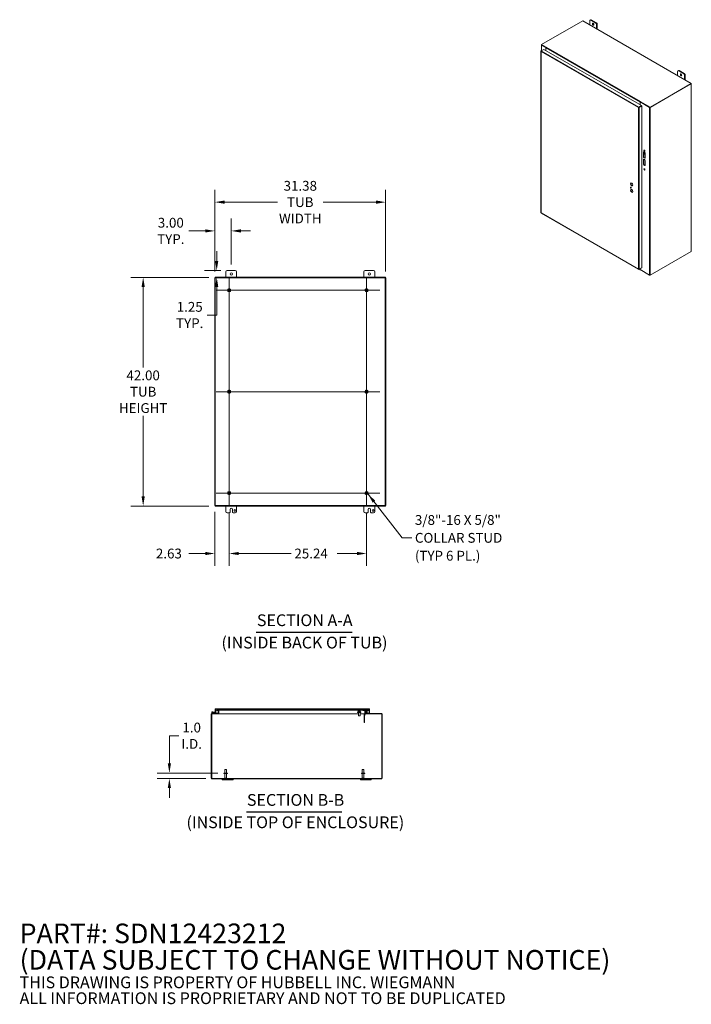
# Model space of a CAD drawing. Units: inches. Extents: x 20 to 292, y 3 to 185.
# Drawn here: x 168 to 292, y 3 to 184 of the extents above; entities that cross this region are included whole.
import ezdxf

# ---------------------------------------------------------------- set-up
doc = ezdxf.new("R2010")
doc.units = ezdxf.units.IN
doc.header["$LTSCALE"] = 18
doc.header["$MEASUREMENT"] = 0
for name, color, linetype, lineweight in [('Center Mark (ANSI)', 7, 'Continuous', 5), ('Centerline (ANSI)', 7, 'Continuous', 5), ('Dimension (ANSI)', 7, 'Continuous', 5), ('Hatch (ANSI)', 7, 'Continuous', 5), ('Symbol (ANSI)', 7, 'Continuous', 5), ('Visible (ANSI)', 7, 'Continuous', 5), ('Visible Narrow (ANSI)', 7, 'Continuous', 5)]:
    doc.layers.add(name, color=color, linetype=linetype, lineweight=lineweight)
doc.styles.add('Note Text (ANSI)', font='RomanS.shx')
doc.styles.add('ROMANS', font='romans.shx')
doc.styles.add('Text Style168', font='tahoma.ttf')
doc.styles.add('Text Style29', font='tahoma.ttf')
doc.dimstyles.new('Default (ANSI)', dxfattribs={"dimscale": 18, "dimtxt": 0.1, "dimasz": 0.098425, "dimexe": 0.125, "dimexo": 0.0625, "dimgap": 0.031496, "dimtad": 0, "dimtih": 1, "dimtoh": 1, "dimrnd": 1e-08, "dimzin": 0, "dimdsep": 46, "dimtxsty": 'ROMANS', "dimcen": 0.09, "dimdle": 0.393701, "dimclrd": 256, "dimclre": 256, "dimclrt": 256, "dimadec": 0, "dimazin": 0, "dimtfac": 1, "dimtofl": 0, "dimtmove": 0, "dimatfit": 3, "dimfxl": 1, "dimtolj": 1, "dimtzin": 0, "dimlwd": -1, "dimlwe": -1, "dimarcsym": 0})
doc.dimstyles.new('Default (ANSI)$7', dxfattribs={"dimscale": 18, "dimtxt": 0.1, "dimasz": 0.098425, "dimexe": 0.125, "dimexo": 0.0625, "dimgap": 0.031496, "dimtad": 0, "dimtih": 1, "dimtoh": 1, "dimrnd": 1e-08, "dimzin": 0, "dimdsep": 46, "dimtxsty": 'ROMANS', "dimcen": 0.09, "dimdle": 0.393701, "dimclrd": 256, "dimclre": 256, "dimclrt": 256, "dimadec": 0, "dimazin": 0, "dimtfac": 1, "dimtofl": 0, "dimtmove": 0, "dimatfit": 3, "dimfxl": 1, "dimtolj": 1, "dimtzin": 0, "dimlwd": -1, "dimlwe": -1, "dimarcsym": 0})

# ---------------------------------------------------------------- blocks, each defined once
blk = doc.blocks.new('*D10')
at = {"layer": 'Defpoints', "color": 0, "transparency": 16777216}
for p in [(191.01, 136.99), (204.22, 136.99), (204.22, 94.99)]:
    blk.add_point(p, dxfattribs=at)
at = {"layer": 'Dimension (ANSI)', "transparency": 16777216}
for p, q in [((203.09, 136.99), (188.76, 136.99)), ((191.01, 135.22), (191.01, 120.46)), ((191.01, 96.77), (191.01, 111.53)), ((203.09, 94.99), (188.76, 94.99))]:
    blk.add_line(p, q, dxfattribs=at)
for points in [[(190.71, 135.22), (191.3, 135.22), (191.01, 136.99)], [(190.71, 96.77), (191.3, 96.77), (191.01, 94.99)]]:
    blk.add_solid(points, dxfattribs=at)
at = {"layer": 'Dimension (ANSI)', "transparency": 16777216, "insert": (191.01, 115.99), "char_height": 1.8, "attachment_point": 5, "style": 'ROMANS'}
blk.add_mtext('\\A1;42.00{\\PTUB\\PHEIGHT}', dxfattribs=at)
blk = doc.blocks.new('*D11')
at = {"layer": 'Defpoints', "color": 0, "transparency": 16777216}
for p in [(207.18, 145.52), (207.18, 138.24), (204.18, 136.92)]:
    blk.add_point(p, dxfattribs=at)
at = {"layer": 'Dimension (ANSI)', "transparency": 16777216}
for p, q in [((204.18, 138.05), (204.18, 147.77)), ((207.18, 139.37), (207.18, 147.77)), ((202.41, 145.52), (199.4, 145.52)), ((208.95, 145.52), (210.72, 145.52))]:
    blk.add_line(p, q, dxfattribs=at)
for points in [[(202.41, 145.81), (202.41, 145.22), (204.18, 145.52)], [(208.95, 145.81), (208.95, 145.22), (207.18, 145.52)]]:
    blk.add_solid(points, dxfattribs=at)
at = {"layer": 'Dimension (ANSI)', "transparency": 16777216, "insert": (196.09, 145.52), "char_height": 1.8, "attachment_point": 5, "style": 'ROMANS'}
blk.add_mtext('\\A1;3.00{\\PTYP.}', dxfattribs=at)
blk = doc.blocks.new('*D12')
at = {"layer": 'Defpoints', "color": 0, "transparency": 16777216}
for p in [(235.55, 150.8), (204.18, 136.92), (235.55, 136.92)]:
    blk.add_point(p, dxfattribs=at)
at = {"layer": 'Dimension (ANSI)', "transparency": 16777216}
for p, q in [((204.18, 138.05), (204.18, 153.05)), ((235.55, 138.05), (235.55, 153.05)), ((205.95, 150.8), (215.66, 150.8)), ((233.78, 150.8), (224.08, 150.8))]:
    blk.add_line(p, q, dxfattribs=at)
for points in [[(205.95, 151.1), (205.95, 150.5), (204.18, 150.8)], [(233.78, 151.1), (233.78, 150.5), (235.55, 150.8)]]:
    blk.add_solid(points, dxfattribs=at)
at = {"layer": 'Dimension (ANSI)', "transparency": 16777216, "insert": (219.87, 150.8), "char_height": 1.8, "attachment_point": 5, "style": 'ROMANS'}
blk.add_mtext('\\A1;31.38{\\PTUB\\PWIDTH}', dxfattribs=at)
blk = doc.blocks.new('*D15')
at = {"layer": 'Defpoints', "color": 0, "transparency": 16777216}
for p in [(195.82, 45.96), (205.85, 45.96), (203.63, 44.96)]:
    blk.add_point(p, dxfattribs=at)
at = {"layer": 'Dimension (ANSI)', "transparency": 16777216}
for p, q in [((195.82, 47.73), (195.82, 52.81)), ((195.82, 52.81), (197.59, 52.81)), ((204.72, 45.96), (193.57, 45.96)), ((202.51, 44.96), (193.57, 44.96)), ((195.82, 43.19), (195.82, 41.42))]:
    blk.add_line(p, q, dxfattribs=at)
for points in [[(195.53, 47.73), (196.12, 47.73), (195.82, 45.96)], [(195.53, 43.19), (196.12, 43.19), (195.82, 44.96)]]:
    blk.add_solid(points, dxfattribs=at)
at = {"layer": 'Dimension (ANSI)', "transparency": 16777216, "insert": (199.92, 52.81), "char_height": 1.8, "attachment_point": 5, "style": 'ROMANS'}
blk.add_mtext('\\A1;1.0{\\PI.D.}', dxfattribs=at)
blk = doc.blocks.new('*D16')
at = {"layer": 'Defpoints', "color": 0, "transparency": 16777216}
for p in [(206.43, 138.24), (204.22, 136.99), (204.52, 136.99)]:
    blk.add_point(p, dxfattribs=at)
at = {"layer": 'Dimension (ANSI)', "transparency": 16777216}
for p, q in [((204.52, 140.02), (204.52, 141.79)), ((205.3, 138.24), (202.27, 138.24)), ((205.34, 136.99), (206.77, 136.99)), ((204.52, 135.22), (204.52, 130.07)), ((204.52, 130.07), (202.74, 130.07))]:
    blk.add_line(p, q, dxfattribs=at)
for points in [[(204.22, 140.02), (204.81, 140.02), (204.52, 138.24)], [(204.22, 135.22), (204.81, 135.22), (204.52, 136.99)]]:
    blk.add_solid(points, dxfattribs=at)
at = {"layer": 'Dimension (ANSI)', "transparency": 16777216, "insert": (199.56, 130.07), "char_height": 1.8, "attachment_point": 5, "style": 'ROMANS'}
blk.add_mtext('\\A1;1.25{\\PTYP.}', dxfattribs=at)
blk = doc.blocks.new('*D17')
at = {"layer": 'Defpoints', "color": 0, "transparency": 16777216}
for p in [(204.18, 95.07), (206.81, 94.96), (206.81, 86.27)]:
    blk.add_point(p, dxfattribs=at)
at = {"layer": 'Dimension (ANSI)', "transparency": 16777216}
for p, q in [((204.18, 93.94), (204.18, 84.02)), ((206.81, 93.83), (206.81, 84.02)), ((202.41, 86.27), (199.4, 86.27)), ((208.58, 86.27), (210.35, 86.27))]:
    blk.add_line(p, q, dxfattribs=at)
for points in [[(202.41, 86.57), (202.41, 85.98), (204.18, 86.27)], [(208.58, 86.57), (208.58, 85.98), (206.81, 86.27)]]:
    blk.add_solid(points, dxfattribs=at)
at = {"layer": 'Dimension (ANSI)', "transparency": 16777216, "insert": (193.35, 87.17), "char_height": 1.8, "attachment_point": 1, "style": 'ROMANS'}
blk.add_mtext('\\A1;2.63', dxfattribs=at)
blk = doc.blocks.new('*D18')
at = {"layer": 'Defpoints', "color": 0, "transparency": 16777216}
for p in [(206.81, 94.96), (232.05, 94.96), (232.05, 86.27)]:
    blk.add_point(p, dxfattribs=at)
at = {"layer": 'Dimension (ANSI)', "transparency": 16777216}
for p, q in [((206.81, 93.83), (206.81, 84.02)), ((232.05, 93.83), (232.05, 84.02)), ((208.58, 86.27), (218.22, 86.27)), ((230.28, 86.27), (226.64, 86.27))]:
    blk.add_line(p, q, dxfattribs=at)
for points in [[(208.58, 86.57), (208.58, 85.98), (206.81, 86.27)], [(230.28, 86.57), (230.28, 85.98), (232.05, 86.27)]]:
    blk.add_solid(points, dxfattribs=at)
at = {"layer": 'Dimension (ANSI)', "transparency": 16777216, "insert": (218.79, 87.17), "char_height": 1.8, "attachment_point": 1, "style": 'ROMANS'}
blk.add_mtext('\\A1;25.24', dxfattribs=at)

msp = doc.modelspace()

# ---------------------------------------------------------------- hatches: boundary and pattern name
at = {"layer": 'Hatch (ANSI)'}
h = msp.add_hatch(dxfattribs=at)
h.set_pattern_fill('ANSI31', color=256, scale=18, angle=15, style=0)
h.paths.add_polyline_path([(204.179, 95.068), (204.216, 95.068), (204.253, 95.068), (204.253, 136.92), (204.216, 136.92), (204.179, 136.92)])
h.paths.add_polyline_path([(235.48, 95.068), (235.517, 95.068), (235.554, 95.068), (235.554, 136.92), (235.517, 136.92), (235.48, 136.92)])
h = msp.add_hatch(dxfattribs=at)
h.set_pattern_fill('ANSI31', color=256, scale=18, style=0)
h.paths.add_polyline_path([(204.216, 136.92), (204.253, 136.92), (235.48, 136.92), (235.517, 136.92), (235.517, 136.994), (204.216, 136.994)])
h = msp.add_hatch(dxfattribs=at)
h.set_pattern_fill('ANSI31', color=256, scale=18, angle=90, style=0)
h.paths.add_polyline_path([(204.216, 94.994), (235.517, 94.994), (235.517, 95.068), (235.48, 95.068), (204.253, 95.068), (204.216, 95.068)])
h = msp.add_hatch(dxfattribs=at)
h.set_pattern_fill('ANSI31', color=256, scale=18, style=0)
edge = h.paths.add_edge_path()
edge.add_ellipse((234.799, 44.992), major_axis=(0, -0.105), ratio=1, start_angle=0, end_angle=90)
edge.add_line((234.904, 44.992), (234.904, 56.781))
edge.add_ellipse((234.799, 56.781), major_axis=(0.105, 0), ratio=1, start_angle=0, end_angle=90)
edge.add_line((234.799, 56.886), (232.197, 56.886))
edge.add_ellipse((232.197, 56.918), major_axis=(0, -0.0313), ratio=1, start_angle=270, end_angle=360, ccw=False)
edge.add_line((232.166, 56.918), (232.166, 57.395))
edge.add_ellipse((232.197, 57.395), major_axis=(-0.0312, 0), ratio=1, start_angle=270, end_angle=360, ccw=False)
edge.add_line((232.197, 57.426), (232.373, 57.426))
edge.add_line((232.373, 57.426), (232.373, 57.5))
edge.add_line((232.373, 57.5), (232.197, 57.5))
edge.add_ellipse((232.197, 57.395), major_axis=(0, 0.105), ratio=1, start_angle=0, end_angle=90)
edge.add_line((232.092, 57.395), (232.092, 56.918))
edge.add_ellipse((232.197, 56.918), major_axis=(-0.105, 0), ratio=1, start_angle=0, end_angle=90)
edge.add_line((232.197, 56.812), (234.799, 56.812))
edge.add_ellipse((234.799, 56.781), major_axis=(0, 0.0313), ratio=1, start_angle=270, end_angle=360, ccw=False)
edge.add_line((234.83, 56.781), (234.83, 44.992))
edge.add_ellipse((234.799, 44.992), major_axis=(0.0312, 0), ratio=1, start_angle=270, end_angle=360, ccw=False)
edge.add_line((234.799, 44.96), (203.634, 44.96))
edge.add_ellipse((203.634, 44.992), major_axis=(0, -0.0312), ratio=1, start_angle=270, end_angle=360, ccw=False)
edge.add_line((203.603, 44.992), (203.603, 56.781))
edge.add_ellipse((203.634, 56.781), major_axis=(-0.0313, 0), ratio=1, start_angle=270, end_angle=360, ccw=False)
edge.add_line((203.634, 56.812), (204.736, 56.812))
edge.add_ellipse((204.736, 56.918), major_axis=(0, -0.105), ratio=1, start_angle=0, end_angle=90)
edge.add_line((204.842, 56.918), (204.842, 57.395))
edge.add_ellipse((204.736, 57.395), major_axis=(0.105, 0), ratio=1, start_angle=0, end_angle=90)
edge.add_line((204.736, 57.5), (204.56, 57.5))
edge.add_line((204.56, 57.5), (204.56, 57.426))
edge.add_line((204.56, 57.426), (204.736, 57.426))
edge.add_ellipse((204.736, 57.395), major_axis=(0, 0.0313), ratio=1, start_angle=270, end_angle=360, ccw=False)
edge.add_line((204.768, 57.395), (204.768, 56.949))
edge.add_line((204.768, 56.949), (204.768, 56.918))
edge.add_ellipse((204.736, 56.918), major_axis=(0.0312, 0), ratio=1, start_angle=270, end_angle=360, ccw=False)
edge.add_line((204.736, 56.886), (204.069, 56.886))
edge.add_line((204.069, 56.886), (203.634, 56.886))
edge.add_ellipse((203.634, 56.781), major_axis=(0, 0.105), ratio=1, start_angle=0, end_angle=90)
edge.add_line((203.529, 56.781), (203.529, 44.992))
edge.add_ellipse((203.634, 44.992), major_axis=(-0.105, 0), ratio=1, start_angle=0, end_angle=90)
edge.add_line((203.634, 44.886), (234.799, 44.886))
h = msp.add_hatch(dxfattribs=at)
h.set_pattern_fill('ANSI31', color=256, scale=18, angle=75, style=0)
edge = h.paths.add_edge_path()
edge.add_ellipse((204.32, 57.164), major_axis=(-0.0054, -0.0623), ratio=1, start_angle=0, end_angle=95)
edge.add_line((204.383, 57.164), (204.383, 57.66))
edge.add_line((204.383, 57.66), (204.322, 57.665))
edge.add_line((204.322, 57.665), (204.32, 57.665))
edge.add_line((204.32, 57.665), (204.32, 57.656))
edge.add_line((204.32, 57.656), (204.32, 57.199))
edge.add_line((204.32, 57.199), (204.32, 57.196))
edge.add_ellipse((204.29, 57.196), major_axis=(0.03, 0), ratio=1, start_angle=265, end_angle=360, ccw=False)
edge.add_line((204.288, 57.166), (203.779, 57.211))
edge.add_ellipse((203.768, 57.086), major_axis=(0.011, 0.125), ratio=1, start_angle=0, end_angle=288.42119)
edge.add_line((203.889, 57.115), (203.819, 57.122))
edge.add_ellipse((203.768, 57.086), major_axis=(0.0517, 0.0351), ratio=1, start_angle=50.80217, end_angle=360, ccw=False)
edge.add_line((203.773, 57.149), (204.315, 57.101))
h = msp.add_hatch(dxfattribs=at)
h.set_pattern_fill('ANSI31', color=256, scale=18, angle=-15, style=0)
edge = h.paths.add_edge_path()
edge.add_ellipse((203.768, 57.086), major_axis=(0.0104, 0.0591), ratio=1, start_angle=0, end_angle=360)
h = msp.add_hatch(dxfattribs=at)
h.set_pattern_fill('ANSI31', color=256, scale=18, angle=15, style=0)
edge = h.paths.add_edge_path()
edge.add_line((204.768, 56.886), (204.768, 56.918))
edge.add_line((204.768, 56.918), (204.768, 56.949))
edge.add_line((204.768, 56.949), (204.077, 56.949))
edge.add_ellipse((204.077, 56.964), major_axis=(0, -0.015), ratio=1, start_angle=346.59478, end_angle=360, ccw=False)
edge.add_line((204.073, 56.949), (203.948, 56.979))
edge.add_line((203.948, 56.979), (203.948, 56.949))
edge.add_line((203.948, 56.949), (204.067, 56.887))
edge.add_ellipse((204.069, 56.901), major_axis=(-0.002, -0.0149), ratio=1, start_angle=0, end_angle=7.75699)
edge.add_line((204.069, 56.886), (204.736, 56.886))
edge.add_line((204.736, 56.886), (204.768, 56.886))
h = msp.add_hatch(dxfattribs=at)
h.set_pattern_fill('ANSI31', color=256, scale=18, angle=90, style=0)
edge = h.paths.add_edge_path()
edge.add_ellipse((204.351, 57.656), major_axis=(0, 0.105), ratio=1, start_angle=0, end_angle=90)
edge.add_line((204.246, 57.656), (204.246, 57.199))
edge.add_line((204.246, 57.199), (204.32, 57.199))
edge.add_line((204.32, 57.199), (204.32, 57.656))
edge.add_ellipse((204.351, 57.656), major_axis=(-0.0313, 0), ratio=1, start_angle=342.92953, end_angle=360, ccw=False)
edge.add_ellipse((204.351, 57.656), major_axis=(-0.0299, 0.0092), ratio=1, start_angle=287.07047, end_angle=360, ccw=False)
edge.add_line((204.351, 57.687), (232.485, 57.687))
edge.add_ellipse((232.485, 57.656), major_axis=(0, 0.0312), ratio=1, start_angle=270, end_angle=360, ccw=False)
edge.add_line((232.516, 57.656), (232.516, 56.949))
edge.add_line((232.516, 56.949), (232.59, 56.949))
edge.add_line((232.59, 56.949), (232.59, 57.656))
edge.add_ellipse((232.485, 57.656), major_axis=(0.105, 0), ratio=1, start_angle=0, end_angle=90)
edge.add_line((232.485, 57.761), (204.351, 57.761))

# ---------------------------------------------------------------- linework, layer by layer
at = {"layer": 'Center Mark (ANSI)', "linetype": 'Continuous'}
for p, q in [((206.809, 137.029), (206.809, 132.199)), ((232.054, 137.029), (232.054, 132.199)), ((206.809, 118.409), (206.809, 113.579)), ((232.054, 118.409), (232.054, 113.579)), ((206.809, 99.789), (206.809, 94.959)), ((232.054, 99.789), (232.054, 94.959))]:
    msp.add_line(p, q, dxfattribs=at)
at = {"layer": 'Centerline (ANSI)', "linetype": 'Continuous'}
for p, q in [((206.809, 94.959), (206.809, 137.029)), ((232.054, 137.029), (232.054, 94.959)), ((204.394, 134.614), (234.469, 134.614)), ((204.394, 115.994), (234.469, 115.994)), ((204.394, 97.374), (234.469, 97.374))]:
    msp.add_line(p, q, dxfattribs=at)
at = {"layer": 'Symbol (ANSI)', "lineweight": 30}
for p, q in [((211.79, 71.824), (229.42, 71.824)), ((209.961, 38.823), (227.5, 38.823))]:
    msp.add_line(p, q, dxfattribs=at)
at = {"layer": 'Visible (ANSI)'}
for p, q in [((264.194, 179.734), (271.76, 184.091)), ((271.76, 184.091), (291.68, 172.62)), ((273.033, 183.358), (273.033, 184.121)), ((273.079, 184.225), (273.194, 184.291)), ((273.192, 184.214), (274.146, 183.664)), ((274.261, 183.73), (273.306, 184.28)), ((274.305, 183.388), (274.305, 182.625)), ((274.42, 182.56), (274.42, 183.454)), ((264.162, 178.604), (264.162, 179.666)), ((264.194, 179.707), (264.19, 179.705)), ((264.958, 179.185), (264.19, 179.628)), ((265.029, 179.253), (264.194, 179.734)), ((264.194, 179.734), (264.194, 179.68)), ((264.194, 179.68), (265.002, 179.215)), ((264.237, 179.655), (265.002, 179.215)), ((264.998, 179.208), (264.958, 179.185)), ((264.958, 179.185), (264.958, 178.642)), ((264.982, 179.149), (264.982, 178.628)), ((265.029, 179.253), (265.049, 179.265)), ((265.029, 179.25), (265.029, 179.253)), ((265.049, 179.265), (265.049, 179.265)), ((265.049, 179.265), (265.049, 179.265)), ((265.049, 179.265), (265.049, 179.265)), ((264.062, 178.515), (264.062, 148.856)), ((264.142, 178.592), (264.09, 178.561)), ((264.108, 178.551), (264.09, 178.561)), ((264.144, 178.593), (264.594, 178.852)), ((264.594, 178.852), (282.523, 168.527)), ((289.181, 174.059), (289.181, 174.822)), ((289.228, 174.925), (289.343, 174.991)), ((289.34, 174.914), (290.295, 174.365)), ((290.409, 174.431), (289.455, 174.98)), ((290.454, 174.089), (290.454, 173.326)), ((290.569, 173.26), (290.569, 174.155)), ((291.68, 172.62), (284.114, 168.263)), ((284.114, 168.209), (291.68, 172.566)), ((284.157, 168.207), (291.66, 172.527)), ((291.68, 172.62), (291.68, 172.566)), ((291.688, 172.566), (291.688, 141.771)), ((282.041, 168.186), (281.993, 168.159)), ((282.044, 168.192), (282.053, 168.187)), ((282.523, 168.527), (282.073, 168.268)), ((282.073, 168.213), (282.523, 168.473)), ((282.073, 168.213), (282.073, 168.268)), ((282.08, 168.201), (282.53, 168.46)), ((282.08, 168.201), (282.127, 168.174)), ((282.087, 168.222), (282.101, 168.213)), ((282.127, 168.174), (282.577, 168.433)), ((282.277, 168.669), (282.277, 169.189)), ((282.3, 169.199), (282.347, 169.226)), ((284.023, 168.207), (282.3, 169.199)), ((282.3, 168.656), (282.3, 169.199)), ((282.3, 168.328), (282.3, 168.344)), ((282.344, 169.305), (282.324, 169.294)), ((282.324, 169.294), (282.324, 169.239)), ((284.114, 168.263), (282.324, 169.294)), ((282.324, 169.239), (284.114, 168.209)), ((282.324, 169.217), (282.324, 169.212)), ((282.344, 169.305), (282.344, 169.306)), ((282.344, 169.306), (282.344, 169.305)), ((282.344, 169.306), (282.344, 169.305)), ((282.347, 169.226), (284.07, 168.234)), ((282.523, 168.473), (282.523, 168.527)), ((282.53, 168.46), (282.577, 168.433)), ((282.577, 168.433), (282.577, 138.759)), ((284.114, 168.263), (284.114, 168.209)), ((282.917, 159.195), (282.917, 159.931)), ((282.964, 159.958), (282.964, 159.222)), ((282.964, 159.807), (283.009, 159.833)), ((283.08, 159.739), (282.964, 159.416)), ((283.006, 159.873), (283.065, 159.839)), ((283.235, 159.747), (283.235, 159.012)), ((282.917, 157.815), (282.917, 158.551)), ((282.964, 158.578), (282.964, 157.842)), ((283.235, 158.368), (283.235, 157.632)), ((264.103, 148.785), (282.02, 138.467)), ((284.114, 137.36), (291.68, 141.717)), ((291.66, 141.733), (284.157, 137.412)), ((291.68, 141.75), (291.68, 141.717)), ((206.179, 136.994), (206.179, 137.994)), ((206.429, 138.244), (207.929, 138.244)), ((208.179, 137.994), (208.179, 136.994)), ((231.554, 136.994), (231.554, 137.994)), ((231.804, 138.244), (233.304, 138.244)), ((233.554, 137.994), (233.554, 136.994)), ((282.073, 138.468), (282.523, 138.728)), ((282.073, 138.49), (282.073, 138.468)), ((282.296, 138.398), (282.123, 138.497)), ((282.577, 138.759), (282.127, 138.5)), ((282.277, 138.585), (282.277, 138.441)), ((282.3, 138.404), (282.3, 138.599)), ((282.3, 138.404), (284.023, 137.412)), ((282.324, 138.391), (282.324, 138.391)), ((282.324, 138.391), (284.114, 137.36)), ((282.523, 138.728), (282.523, 138.728)), ((204.253, 136.92), (204.179, 136.92)), ((204.179, 136.92), (204.179, 95.068)), ((235.517, 136.994), (204.216, 136.994)), ((204.216, 136.994), (204.216, 136.92)), ((204.216, 136.92), (235.517, 136.92)), ((204.253, 95.068), (204.253, 136.92)), ((235.554, 136.92), (235.48, 136.92)), ((235.48, 136.92), (235.48, 95.068)), ((235.517, 136.92), (235.517, 136.994)), ((235.554, 95.068), (235.554, 136.92)), ((284.114, 137.398), (284.114, 137.36)), ((204.179, 95.068), (204.253, 95.068)), ((235.517, 95.068), (204.216, 95.068)), ((204.216, 95.068), (204.216, 94.994)), ((204.216, 94.994), (235.517, 94.994)), ((206.179, 93.994), (206.179, 94.994)), ((206.96, 93.869), (206.96, 94.369)), ((207.398, 94.369), (207.398, 93.869)), ((208.179, 94.994), (208.179, 93.994)), ((231.554, 93.994), (231.554, 94.994)), ((232.335, 93.869), (232.335, 94.369)), ((232.773, 94.369), (232.773, 93.869)), ((233.554, 94.994), (233.554, 93.994)), ((235.48, 95.068), (235.554, 95.068)), ((235.517, 94.994), (235.517, 95.068)), ((206.835, 93.744), (206.429, 93.744)), ((207.929, 93.744), (207.523, 93.744)), ((232.21, 93.744), (231.804, 93.744)), ((233.304, 93.744), (232.898, 93.744)), ((203.529, 56.781), (203.529, 44.992)), ((203.603, 44.992), (203.603, 56.781)), ((204.736, 56.886), (203.634, 56.886)), ((203.634, 56.812), (204.736, 56.812)), ((204.066, 56.887), (203.739, 56.965)), ((203.773, 57.149), (204.315, 57.101)), ((204.288, 57.166), (203.779, 57.211)), ((203.889, 57.115), (203.819, 57.122)), ((203.858, 57), (203.948, 56.979)), ((204.073, 56.949), (203.948, 56.979)), ((203.948, 56.979), (203.948, 56.949)), ((203.948, 56.949), (204.067, 56.887)), ((204.069, 56.886), (204.768, 56.886)), ((204.768, 56.949), (204.077, 56.949)), ((204.246, 57.656), (204.246, 57.199)), ((204.246, 57.199), (204.32, 57.199)), ((204.246, 57.17), (204.246, 57.199)), ((204.246, 56.949), (204.246, 57.107)), ((204.383, 57.66), (204.32, 57.665)), ((204.32, 57.665), (204.32, 57.196)), ((204.32, 57.199), (204.32, 57.656)), ((204.32, 57.101), (204.32, 56.949)), ((204.331, 57.102), (204.331, 56.949)), ((232.485, 57.761), (204.351, 57.761)), ((204.351, 57.687), (232.485, 57.687)), ((204.383, 57.164), (204.383, 57.66)), ((204.736, 57.5), (204.56, 57.5)), ((204.56, 57.5), (204.56, 57.426)), ((204.56, 57.426), (204.736, 57.426)), ((204.736, 57.5), (204.879, 57.5)), ((204.842, 56.812), (204.736, 56.812)), ((204.768, 57.395), (204.768, 56.918)), ((204.768, 56.886), (204.768, 56.949)), ((204.837, 57.426), (204.879, 57.426)), ((204.837, 56.886), (204.842, 56.886)), ((204.842, 56.918), (204.842, 57.395)), ((204.842, 56.949), (204.879, 56.949)), ((204.842, 56.886), (204.842, 56.812)), ((204.842, 56.812), (204.879, 56.812)), ((204.879, 57.5), (204.879, 57.395)), ((204.879, 57.5), (204.879, 57.5)), ((204.879, 57.426), (204.879, 57.5)), ((230.515, 57.5), (204.879, 57.5)), ((204.879, 57.426), (204.879, 57.426)), ((204.879, 57.395), (204.879, 56.918)), ((204.879, 56.918), (204.879, 56.812)), ((230.538, 56.812), (204.879, 56.812)), ((204.879, 56.781), (204.879, 56.812)), ((204.879, 56.781), (204.879, 56.812)), ((204.879, 56.781), (204.879, 56.781)), ((204.879, 56.781), (204.879, 56.781)), ((230.203, 57.594), (230.203, 57.687)), ((230.265, 57.594), (230.203, 57.594)), ((230.265, 57.594), (231.141, 57.594)), ((230.391, 57.187), (230.624, 57.187)), ((230.391, 57.102), (230.391, 57.187)), ((230.391, 57.102), (231.016, 57.102)), ((230.516, 57.51), (230.468, 57.538)), ((230.515, 57.511), (230.515, 57.391)), ((230.516, 57.375), (230.611, 57.375)), ((230.516, 57.375), (230.516, 57.375)), ((230.516, 57.375), (230.516, 57.375)), ((230.517, 57.527), (230.517, 57.391)), ((230.538, 57.187), (230.538, 57.375)), ((230.538, 57.102), (230.538, 56.477)), ((230.868, 56.477), (230.538, 56.477)), ((230.608, 57.203), (230.608, 57.375)), ((230.608, 57.203), (230.798, 57.203)), ((230.624, 57.187), (230.608, 57.203)), ((230.611, 57.375), (230.799, 57.375)), ((230.783, 57.187), (230.624, 57.187)), ((230.706, 57.527), (230.706, 57.391)), ((230.783, 57.187), (230.798, 57.203)), ((230.783, 57.187), (231.016, 57.187)), ((230.798, 57.203), (230.798, 57.375)), ((230.799, 57.375), (230.891, 57.375)), ((230.868, 57.187), (230.868, 57.375)), ((230.868, 57.102), (230.868, 56.477)), ((231.727, 56.812), (230.868, 56.812)), ((230.891, 57.375), (230.891, 57.375)), ((230.892, 57.511), (230.938, 57.538)), ((230.892, 57.527), (230.892, 57.391)), ((231.349, 57.5), (230.892, 57.5)), ((231.016, 57.102), (231.016, 57.187)), ((231.203, 57.594), (231.141, 57.594)), ((231.203, 57.594), (231.203, 57.687)), ((231.209, 57.581), (231.372, 57.487)), ((231.419, 57.568), (231.256, 57.662)), ((231.64, 57.556), (231.465, 57.556)), ((231.465, 57.462), (231.64, 57.462)), ((231.592, 56.526), (231.592, 55.724)), ((231.674, 56.719), (231.617, 56.62)), ((231.721, 56.8), (231.674, 56.719)), ((231.674, 56.719), (231.756, 56.672)), ((231.682, 57.452), (231.724, 57.536)), ((231.686, 55.724), (231.686, 56.526)), ((231.699, 56.573), (231.756, 56.672)), ((231.778, 56.768), (231.721, 56.8)), ((231.734, 57.368), (231.734, 56.847)), ((231.8, 57.368), (231.734, 57.368)), ((231.734, 56.847), (231.8, 56.847)), ((231.756, 56.672), (231.803, 56.754)), ((232.055, 57.5), (231.774, 57.5)), ((231.803, 56.754), (231.778, 56.768)), ((231.828, 57.368), (231.8, 57.368)), ((231.8, 56.847), (231.828, 56.847)), ((232.055, 56.812), (231.824, 56.812)), ((231.828, 56.847), (231.828, 57.368)), ((232.055, 57.5), (232.055, 57.395)), ((232.055, 57.5), (232.055, 57.426)), ((232.055, 57.5), (232.055, 57.5)), ((232.055, 57.5), (232.197, 57.5)), ((232.055, 57.426), (232.055, 57.426)), ((232.055, 57.426), (232.096, 57.426)), ((232.055, 56.918), (232.055, 57.395)), ((232.055, 56.949), (232.092, 56.949)), ((232.055, 56.918), (232.055, 56.812)), ((232.055, 56.781), (232.055, 56.812)), ((232.055, 56.812), (232.055, 56.781)), ((232.055, 56.812), (232.092, 56.812)), ((232.055, 56.781), (232.055, 56.781)), ((232.055, 56.781), (232.055, 56.781)), ((232.092, 57.395), (232.092, 56.918)), ((232.092, 56.886), (232.096, 56.886)), ((232.092, 56.812), (232.092, 56.886)), ((232.197, 56.812), (232.092, 56.812)), ((232.166, 56.918), (232.166, 57.395)), ((232.166, 56.949), (232.505, 56.949)), ((232.373, 57.5), (232.197, 57.5)), ((232.197, 57.426), (232.373, 57.426)), ((234.799, 56.886), (232.197, 56.886)), ((232.197, 56.812), (234.799, 56.812)), ((232.373, 57.426), (232.373, 57.5)), ((232.505, 57.656), (232.505, 56.949)), ((232.516, 57.656), (232.516, 56.949)), ((232.516, 56.949), (232.59, 56.949)), ((232.59, 56.949), (232.59, 57.656)), ((234.83, 56.781), (234.83, 44.992)), ((234.904, 44.992), (234.904, 56.781)), ((231.592, 55.696), (231.592, 55.724)), ((231.592, 55.724), (231.686, 55.724)), ((231.592, 55.696), (231.592, 55.256)), ((231.592, 55.242), (231.592, 55.256)), ((231.592, 55.242), (231.686, 55.242)), ((231.686, 55.724), (231.686, 55.696)), ((231.686, 55.256), (231.686, 55.696)), ((231.686, 55.256), (231.686, 55.242)), ((206.472, 45.96), (205.847, 45.96)), ((205.847, 45.96), (205.847, 45.875)), ((206.472, 45.875), (205.847, 45.875)), ((205.994, 46.585), (206.324, 46.585)), ((205.994, 45.96), (205.994, 46.585)), ((205.994, 45.875), (205.994, 44.995)), ((206.324, 45.96), (206.324, 46.585)), ((206.324, 45.875), (206.324, 44.995)), ((206.472, 45.96), (206.472, 45.875)), ((231.717, 45.96), (231.092, 45.96)), ((231.092, 45.96), (231.092, 45.875)), ((231.717, 45.875), (231.092, 45.875)), ((231.239, 46.585), (231.569, 46.585)), ((231.239, 45.96), (231.239, 46.585)), ((231.239, 45.875), (231.239, 44.995)), ((231.569, 45.96), (231.569, 46.585)), ((231.569, 45.875), (231.569, 44.995)), ((231.717, 45.96), (231.717, 45.875)), ((234.799, 44.96), (203.634, 44.96)), ((203.634, 44.886), (234.799, 44.886)), ((205.529, 44.886), (205.529, 44.706)), ((205.779, 44.706), (205.529, 44.706)), ((205.779, 44.706), (206.185, 44.706)), ((205.994, 44.995), (206.324, 44.995)), ((206.029, 44.96), (205.994, 44.995)), ((206.31, 44.706), (206.185, 44.706)), ((206.289, 44.96), (206.324, 44.995)), ((206.31, 44.706), (206.31, 44.886)), ((206.748, 44.706), (206.31, 44.706)), ((206.748, 44.886), (206.748, 44.706)), ((206.873, 44.706), (206.748, 44.706)), ((206.873, 44.706), (207.279, 44.706)), ((207.529, 44.706), (207.279, 44.706)), ((207.529, 44.706), (207.529, 44.886)), ((230.904, 44.886), (230.904, 44.706)), ((231.154, 44.706), (230.904, 44.706)), ((231.154, 44.706), (231.56, 44.706)), ((231.239, 44.995), (231.569, 44.995)), ((231.274, 44.96), (231.239, 44.995)), ((231.534, 44.96), (231.569, 44.995)), ((231.685, 44.706), (231.56, 44.706)), ((231.685, 44.706), (231.685, 44.886)), ((232.123, 44.706), (231.685, 44.706)), ((232.123, 44.886), (232.123, 44.706)), ((232.248, 44.706), (232.123, 44.706)), ((232.248, 44.706), (232.654, 44.706)), ((232.904, 44.706), (232.654, 44.706)), ((232.904, 44.706), (232.904, 44.886))]:
    msp.add_line(p, q, dxfattribs=at)
for centre, radius in [((207.179, 137.619), 0.219), ((232.554, 137.619), 0.219), ((206.809, 134.614), 0.312), ((206.809, 134.614), 0.165), ((232.054, 134.614), 0.312), ((232.054, 134.614), 0.165), ((206.809, 115.994), 0.312), ((206.809, 115.994), 0.165), ((232.054, 115.994), 0.313), ((232.054, 115.994), 0.165), ((206.809, 97.374), 0.312), ((232.054, 97.374), 0.312), ((206.809, 97.374), 0.165), ((232.054, 97.374), 0.165), ((207.866, 94.182), 0.157), ((233.241, 94.182), 0.157), ((203.768, 57.086), 0.06)]:
    msp.add_circle(centre, radius, dxfattribs=at)
for centre, radius, start, end in [((206.429, 137.994), 0.25, 90, 180), ((207.929, 137.994), 0.25, 0, 90), ((231.804, 137.994), 0.25, 90, 180), ((233.304, 137.994), 0.25, 0, 90), ((207.179, 94.369), 0.219, 0, 180), ((232.554, 94.369), 0.219, 0, 180), ((206.429, 93.994), 0.25, 180, 270), ((206.835, 93.869), 0.125, 270, 0), ((207.523, 93.869), 0.125, 180, 270), ((207.929, 93.994), 0.25, 270, 0), ((231.804, 93.994), 0.25, 180, 270), ((232.21, 93.869), 0.125, 270, 0), ((232.898, 93.869), 0.125, 180, 270), ((233.304, 93.994), 0.25, 270, 0), ((203.634, 56.781), 0.105, 90, 180), ((203.634, 56.781), 0.0313, 90, 180), ((203.768, 57.086), 0.125, 85, 13.42119), ((203.768, 57.086), 0.0625, 85, 34.19783), ((203.768, 57.086), 0.0625, 34.19783, 85), ((203.768, 57.086), 0.125, 13.42119, 25), ((204.069, 56.901), 0.015, 256.59478, 262.24301), ((204.069, 56.901), 0.015, 262.24301, 270), ((204.077, 56.964), 0.015, 256.59478, 270), ((204.351, 57.656), 0.105, 90, 180), ((204.29, 57.196), 0.03, 265, 0), ((204.32, 57.164), 0.0625, 265, 0), ((204.351, 57.656), 0.0312, 90, 180), ((204.736, 57.395), 0.105, 0, 90), ((204.736, 57.395), 0.0313, 0, 90), ((204.736, 56.918), 0.105, 270, 0), ((204.736, 56.918), 0.0312, 270, 0), ((230.483, 57.564), 0.03, 90, 240), ((230.923, 57.564), 0.03, 300, 90), ((231.162, 57.5), 0.0938, 60, 90), ((231.162, 57.5), 0.188, 60, 77.14219), ((231.465, 57.649), 0.188, 240, 270), ((231.465, 57.649), 0.0938, 240, 270), ((231.78, 56.526), 0.187, 150, 180), ((231.64, 57.368), 0.188, 63.49605, 90), ((231.64, 57.368), 0.0938, 63.49605, 90), ((231.78, 56.526), 0.0937, 150, 180), ((232.197, 57.395), 0.105, 90, 180), ((232.197, 56.918), 0.105, 180, 270), ((232.197, 57.395), 0.0312, 90, 180), ((232.197, 56.918), 0.0313, 180, 270), ((232.485, 57.656), 0.105, 0, 90), ((232.485, 57.656), 0.0312, 0, 90), ((234.799, 56.781), 0.105, 0, 90), ((234.799, 56.781), 0.0313, 0, 90), ((203.634, 44.992), 0.105, 180, 270), ((203.634, 44.992), 0.0312, 180, 270), ((234.799, 44.992), 0.105, 270, 0), ((234.799, 44.992), 0.0312, 270, 0)]:
    msp.add_arc(centre, radius, start, end, dxfattribs=at)
for centre, major_axis, ratio, start_param, end_param in [((273.192, 184.03), (-0.112, 0.195), 0.5780931, 5.4997209, 7.0705172), ((273.306, 184.096), (-0.112, 0.195), 0.5780931, 5.4997209, 6.2831853), ((273.784, 183.545), (0.098, -0.171), 0.5780931, 3.7603988, 5.6643792), ((274.146, 183.48), (0.112, -0.195), 0.5780931, 0.7873319, 2.3581282), ((274.261, 183.546), (-0.112, 0.195), 0.5780931, 3.9289245, 5.4997209), ((264.257, 179.666), (-0.0947, 0), 0.5758617, 5.4977871, 7.0685835), ((265.049, 179.187), (-0.0473, -0.0821), 0.5780931, 3.9250571, 5.4958534), ((289.34, 174.73), (-0.112, 0.195), 0.5780931, 5.4997209, 7.0705172), ((289.455, 174.796), (-0.112, 0.195), 0.5780931, 5.4997209, 6.2831853), ((289.932, 174.246), (0.098, -0.171), 0.5780931, 3.7603988, 5.6643792), ((290.295, 174.181), (0.112, -0.195), 0.5780931, 0.7873319, 2.3581282), ((290.409, 174.247), (-0.112, 0.195), 0.5780931, 3.9289245, 5.4997209), ((291.593, 172.566), (0.0947, 0), 0.5758617, 5.4977871, 6.6933495), ((282.344, 169.228), (-0.0473, -0.0821), 0.5780931, 4.2245251, 5.4958534), ((282.257, 168.367), (-0.0473, -0.0821), 0.5780931, 1.3754927, 1.489019), ((282.344, 169.228), (-0.014, -0.0244), 0.5780931, 4.7096543, 5.4958534), ((282.344, 169.228), (-0.0473, -0.0821), 0.5780931, 3.9250571, 3.9865957), ((284.09, 168.245), (-0.0947, 0), 0.5758617, 0.7853982, 2.3561945), ((283.076, 159.839), (-0.112, 0.195), 0.5780931, 3.9289245, 7.0705172), ((283.076, 159.103), (0.112, -0.195), 0.5780931, 3.9289245, 7.0705172), ((283.123, 159.866), (-0.112, 0.195), 0.5780931, 0.2104501, 0.7873319), ((282.949, 159.776), (0.0561, 0.0975), 0.5780931, 0, 0.5958201), ((283.123, 159.13), (0.112, -0.195), 0.5780931, 3.9289245, 6.0727353), ((283.009, 159.741), (0.0561, 0.0975), 0.5780931, 5.0164504, 7.0666498), ((283.123, 160.28), (-0.063, 0.11), 0.5780931, 0.3808485, 2.7607442), ((283.076, 158.459), (-0.112, 0.195), 0.5780931, 3.9289245, 7.0705172), ((283.076, 157.724), (0.112, -0.195), 0.5780931, 3.9289245, 7.0705172), ((283.123, 158.486), (-0.112, 0.195), 0.5780931, 0.2104501, 0.7873319), ((283.123, 157.751), (0.112, -0.195), 0.5780931, 3.9289245, 6.0727353), ((283.123, 156.831), (-0.063, 0.11), 0.5780931, 0.3808485, 2.7607442), ((280.788, 154.086), (-0.158, 0.274), 0.5780931, 0.1491297, 2.9924629), ((280.788, 152.89), (-0.158, 0.274), 0.5780931, 0.1491297, 2.9924629), ((280.629, 153.488), (0.0561, -0.0975), 0.5780931, 3.5726153, 5.8521627), ((291.593, 141.771), (0.0947, 0), 0.5758617, 5.4977871, 6.2831853), ((282.344, 138.48), (-0.0473, -0.0821), 0.5780931, 5.4958534, 6.695758), ((284.09, 137.451), (-0.0947, 0), 0.5758617, 0.7853982, 2.3561945)]:
    msp.add_ellipse(centre, major_axis=major_axis, ratio=ratio, start_param=start_param, end_param=end_param, dxfattribs=at)
for centre, major_axis in [((273.669, 183.479), (-0.098, 0.171)), ((289.818, 174.18), (-0.098, 0.171)), ((283.076, 160.253), (-0.063, 0.11)), ((283.076, 156.804), (-0.063, 0.11)), ((280.741, 154.058), (-0.158, 0.274)), ((280.581, 153.461), (-0.0561, 0.0975)), ((280.741, 152.863), (-0.158, 0.274))]:
    msp.add_ellipse(centre, major_axis=major_axis, ratio=0.5780931, dxfattribs=at)
for points, knots in [([(264.09, 178.561), (264.065, 178.544), (264.056, 178.518), (264.066, 178.496), (264.071, 178.486), (264.079, 178.477), (264.09, 178.469)], [0, 0, 0, 0, 1.0950581, 1.0950581, 1.0950581, 1.5707963, 1.5707963, 1.5707963, 1.5707963]), ([(264.09, 178.469), (264.087, 178.499), (264.098, 178.537), (264.117, 178.564), (264.125, 178.576), (264.134, 178.586), (264.144, 178.593)], [0, 0, 0, 0, 1.0950581, 1.0950581, 1.0950581, 1.5707963, 1.5707963, 1.5707963, 1.5707963]), ([(282.073, 168.268), (282.046, 168.256), (282.019, 168.227), (282.005, 168.197), (281.999, 168.184), (281.995, 168.171), (281.993, 168.159)], [0, 0, 0, 0, 1.0950581, 1.0950581, 1.0950581, 1.5707963, 1.5707963, 1.5707963, 1.5707963]), ([(281.993, 168.159), (282.018, 168.149), (282.056, 168.147), (282.089, 168.156), (282.104, 168.16), (282.117, 168.167), (282.127, 168.174)], [0, 0, 0, 0, 1.0950581, 1.0950581, 1.0950581, 1.5707963, 1.5707963, 1.5707963, 1.5707963]), ([(282.041, 168.186), (282.045, 168.195), (282.057, 168.208), (282.071, 168.213), (282.072, 168.213), (282.072, 168.213), (282.073, 168.213)], [0, 0, 0, 0, 1.4834748, 1.4834748, 1.4834748, 1.5707963, 1.5707963, 1.5707963, 1.5707963]), ([(282.041, 168.186), (282.05, 168.185), (282.068, 168.19), (282.078, 168.2), (282.079, 168.2), (282.08, 168.201), (282.08, 168.201)], [0, 0, 0, 0, 1.4834748, 1.4834748, 1.4834748, 1.5707963, 1.5707963, 1.5707963, 1.5707963]), ([(264.103, 148.785), (264.099, 148.787), (264.095, 148.791), (264.093, 148.796), (264.09, 148.803), (264.088, 148.813), (264.09, 148.825)], [0.78346445, 0.78346445, 0.78346445, 0.78346445, 1.09505807, 1.09505807, 1.09505807, 1.57079633, 1.57079633, 1.57079633, 1.57079633]), ([(282.127, 138.5), (282.103, 138.489), (282.064, 138.487), (282.032, 138.497), (282.017, 138.501), (282.004, 138.507), (281.993, 138.515)], [0, 0, 0, 0, 1.0950581, 1.0950581, 1.0950581, 1.5707963, 1.5707963, 1.5707963, 1.5707963]), ([(281.993, 138.515), (281.996, 138.485), (282.014, 138.464), (282.039, 138.461), (282.049, 138.461), (282.061, 138.463), (282.073, 138.468)], [0, 0, 0, 0, 1.0950581, 1.0950581, 1.0950581, 1.5707963, 1.5707963, 1.5707963, 1.5707963]), ([(231.734, 57.368), (231.734, 57.377), (231.733, 57.385), (231.727, 57.406), (231.721, 57.418), (231.704, 57.438), (231.694, 57.446), (231.682, 57.452)], [0, 0, 0, 0, 0.12353481, 0.12353481, 0.30920356, 0.30920356, 0.4948735, 0.4948735, 0.4948735, 0.4948735]), ([(231.721, 56.8), (231.726, 56.808), (231.729, 56.815), (231.733, 56.831), (231.734, 56.839), (231.734, 56.847)], [0, 0, 0, 0, 0.11671265, 0.11671265, 0.23342529, 0.23342529, 0.23342529, 0.23342529]), ([(231.724, 57.536), (231.738, 57.529), (231.751, 57.52), (231.783, 57.493), (231.799, 57.471), (231.816, 57.434), (231.821, 57.421), (231.826, 57.395), (231.828, 57.382), (231.828, 57.368)], [0, 0, 0, 0, 0.15079323, 0.15079323, 0.41276563, 0.41276563, 0.54337681, 0.54337681, 0.67398881, 0.67398881, 0.67398881, 0.67398881]), ([(231.828, 56.847), (231.828, 56.831), (231.826, 56.815), (231.817, 56.783), (231.811, 56.768), (231.803, 56.754)], [0, 0, 0, 0, 0.15910481, 0.15910481, 0.31820963, 0.31820963, 0.31820963, 0.31820963]), ([(232.485, 57.687), (232.491, 57.687), (232.497, 57.674), (232.504, 57.659), (232.504, 57.658), (232.505, 57.657), (232.505, 57.656)], [0, 0, 0, 0, 1.4834748, 1.4834748, 1.4834748, 1.5707963, 1.5707963, 1.5707963, 1.5707963])]:
    msp.add_open_spline(points, degree=3, knots=knots, dxfattribs=at)
for points in [[(264.09, 148.825), (264.072, 148.832), (264.062, 148.844), (264.062, 148.856)], [(204.335, 57.682), (204.334, 57.676), (204.333, 57.67), (204.332, 57.664)], [(204.351, 57.687), (204.346, 57.687), (204.34, 57.677), (204.335, 57.664)], [(232.505, 57.656), (232.504, 57.665), (232.503, 57.674), (232.502, 57.682)]]:
    msp.add_open_spline(points, degree=3, dxfattribs=at)
for points, weights in [([(230.515, 57.391), (230.515, 57.375), (230.516, 57.375)], [1, 1.0379548493, 1]), ([(230.516, 57.51), (230.517, 57.51), (230.517, 57.527)], [1, 1.04850450245, 1.02043107343]), ([(230.516, 57.51), (230.516, 57.51), (230.516, 57.51)], [1.00172784616, 1.00087642388, 1]), ([(230.516, 57.375), (230.517, 57.375), (230.517, 57.391)], [1, 1.0379548493, 1]), ([(230.517, 57.527), (230.568, 57.51), (230.611, 57.51)], [1.02043107343, 1.04850450245, 1]), ([(230.517, 57.391), (230.568, 57.375), (230.611, 57.375)], [1, 1.0379548493, 1]), ([(230.611, 57.51), (230.655, 57.51), (230.706, 57.527)], [1, 1.04850450245, 1.02043107343]), ([(230.611, 57.375), (230.655, 57.375), (230.706, 57.391)], [1, 1.0379548493, 1]), ([(230.706, 57.527), (230.756, 57.51), (230.799, 57.51)], [1.02043107343, 1.04850450245, 1]), ([(230.706, 57.391), (230.756, 57.375), (230.799, 57.375)], [1, 1.0379548493, 1]), ([(230.799, 57.51), (230.842, 57.51), (230.892, 57.527)], [1, 1.04850450245, 1.02043107343]), ([(230.799, 57.375), (230.842, 57.375), (230.892, 57.391)], [1, 1.0379548493, 1]), ([(230.892, 57.391), (230.892, 57.375), (230.891, 57.375)], [1, 1.03726220302, 1.00136001206])]:
    msp.add_rational_spline(points, weights, degree=2, dxfattribs=at)
at = {"layer": 'Visible Narrow (ANSI)'}
for p, q in [((273.192, 184.214), (273.306, 184.28)), ((274.261, 183.73), (274.146, 183.664)), ((274.305, 183.388), (274.42, 183.454)), ((264.19, 178.62), (264.19, 179.628)), ((264.982, 179.149), (282.277, 169.189)), ((265.049, 179.265), (282.344, 169.305)), ((281.993, 168.159), (264.09, 178.469)), ((264.09, 178.469), (264.09, 148.825)), ((264.144, 178.593), (282.073, 168.268)), ((289.34, 174.914), (289.455, 174.98)), ((290.409, 174.431), (290.295, 174.365)), ((290.454, 174.089), (290.569, 174.155)), ((291.66, 141.733), (291.66, 172.527)), ((282.127, 168.174), (282.127, 138.5)), ((284.023, 168.207), (284.023, 137.412)), ((284.157, 168.207), (284.157, 137.412)), ((281.993, 138.515), (281.993, 168.159)), ((282.917, 159.931), (282.964, 159.958)), ((282.917, 159.195), (282.964, 159.222)), ((282.964, 159.859), (283.009, 159.833)), ((282.917, 158.551), (282.964, 158.578)), ((282.917, 157.815), (282.964, 157.842)), ((264.09, 148.825), (281.993, 138.515)), ((282.277, 138.441), (282.151, 138.513))]:
    msp.add_line(p, q, dxfattribs=at)

# ---------------------------------------------------------------- texts
at = {"layer": 'Symbol (ANSI)', "char_height": 1.8, "attachment_point": 4}
for s, insert, width, line_spacing_factor, style in [('{\\fRomanS|b0|i0;\\H1.8000;3/8"-16 X 5/8"\\P\\fromans|b0|i0;\\H1.8000;COLLAR STUD\\P(TYP 6 PL.)}', (240.926, 89.151), 24.52141, 1.093904, 'ROMANS'), ('{\\fRomanS|b0|i0|c0|p2;\\H2x;PART#: SDN12423212\\P(DATA SUBJECT TO CHANGE WITHOUT NOTICE)\\H1.6044x; \\H0.6233x;\\P \\H1.3373x; \\H0.74779x;\\P\\H0.6x;THIS DRAWING IS PROPERTY OF HUBBELL INC. WIEGMANN\\H1.5431x; \\H0.64803x;\\PALL INFORMATION IS PROPRIETARY AND NOT TO BE DUPLICATED\\H1.2197x; \\H0.8199x;\\P\\H0.83333x; \\H1.2943x; \\H0.7726x;\\P \\H1.1944x; \\H0.83725x;\\P \\H1.2023x; \\H0.83174x;\\P \\H1.2017x; }', (168.317, 10.54), 132.90097, 0.809383, 'Note Text (ANSI)')]:
    msp.add_mtext(s, dxfattribs=dict(at, insert=insert, width=width, line_spacing_factor=line_spacing_factor, style=style))
at = {"layer": 'Symbol (ANSI)', "char_height": 2.16, "attachment_point": 7}
for s, insert, style in [('SECTION A-A', (211.9, 72.264), 'Text Style168'), ('(INSIDE BACK OF TUB)', (205.388, 68.157), 'Text Style29'), ('SECTION B-B', (210.072, 39.264), 'Text Style168'), ('(INSIDE TOP OF ENCLOSURE)', (198.962, 35.156), 'Text Style29')]:
    msp.add_mtext(s, dxfattribs=dict(at, insert=insert, style=style))

# ---------------------------------------------------------------- dimensions: what is measured, and where the dimension line sits
at = {"layer": 'Dimension (ANSI)'}
for base, p1, p2, angle, text, override, picture, middle in [((235.553997369, 150.79982041), (204.178997369, 136.920212389), (235.553997369, 136.920212389), 180, '<>{\\PTUB\\PWIDTH}', {"dimtih": 0, "dimtoh": 0, "dimdec": 2, "dimtp": 0, "dimtm": 0, "dimtdec": 2, "dimatfit": 1}, '*D12', (219.866497369, 150.79982041)), ((207.179, 145.517), (204.179, 136.92), (207.179, 138.244), 180, '<>{\\PTYP.}', {"dimtih": 0, "dimtoh": 0, "dimdec": 2, "dimtp": 0, "dimtm": 0, "dimtdec": 2, "dimatfit": 1}, '*D11', (196.095, 145.517)), ((204.515, 136.994), (206.429, 138.244), (204.216, 136.994), 270, '<>{\\PTYP.}', {"dimdec": 2, "dimtp": 0, "dimtm": 0, "dimtdec": 2, "dimatfit": 1}, '*D16', (199.562, 130.066)), ((191.009, 136.994), (204.216, 94.994), (204.216, 136.994), 90, '<>{\\PTUB\\PHEIGHT}', {"dimdec": 2, "dimtp": 0, "dimtm": 0, "dimtdec": 2, "dimatfit": 1}, '*D10', (191.009, 115.994)), ((195.822, 45.96), (203.634, 44.96), (205.847, 45.96), 90, '<>{\\PI.D.}', {"dimdec": 1, "dimtp": 0, "dimtm": 0, "dimtdec": 1, "dimatfit": 1}, '*D15', (199.918, 52.806))]:
    dim = msp.add_linear_dim(base=base, p1=p1, p2=p2, angle=angle, text=text, dimstyle='Default (ANSI)', override=override, dxfattribs=at)
    dim.commit()
    dim.dimension.update_dxf_attribs({"geometry": picture, "text_midpoint": middle, "dimtype": 160})
dim = msp.add_linear_dim(base=(206.809, 86.273), p1=(204.179, 95.068), p2=(206.809, 94.959), angle=180, dimstyle='Default (ANSI)', override={"dimtih": 0, "dimtoh": 0, "dimdec": 2, "dimtp": 0, "dimtm": 0, "dimtdec": 2, "dimatfit": 1}, dxfattribs=at)
dim.commit()
dim.dimension.update_dxf_attribs({"geometry": '*D17', "text_midpoint": (196.095, 86.273), "dimtype": 160})
dim = msp.add_linear_dim(base=(232.053997369, 86.273220491), p1=(206.808997369, 94.959212389), p2=(232.053997369, 94.959212389), dimstyle='Default (ANSI)', override={"dimtih": 0, "dimtoh": 0, "dimdec": 2, "dimtp": 0, "dimtm": 0, "dimtdec": 2, "dimatfit": 1}, dxfattribs=at)
dim.commit()
dim.dimension.update_dxf_attribs({"geometry": '*D18', "text_midpoint": (222.431497369, 86.273220491), "dimtype": 160})

# ---------------------------------------------------------------- leaders
at = {"layer": 'Symbol (ANSI)', "annotation_type": 0, "has_hookline": 1, "hookline_direction": 0, "text_width": 23.849}
msp.add_leader([(232.31, 97.196), (238.587, 89.151), (240.359, 89.151)], dimstyle='Default (ANSI)$7', override={"dimtad": 0}, dxfattribs=at)

doc.saveas('drawing.dxf')
